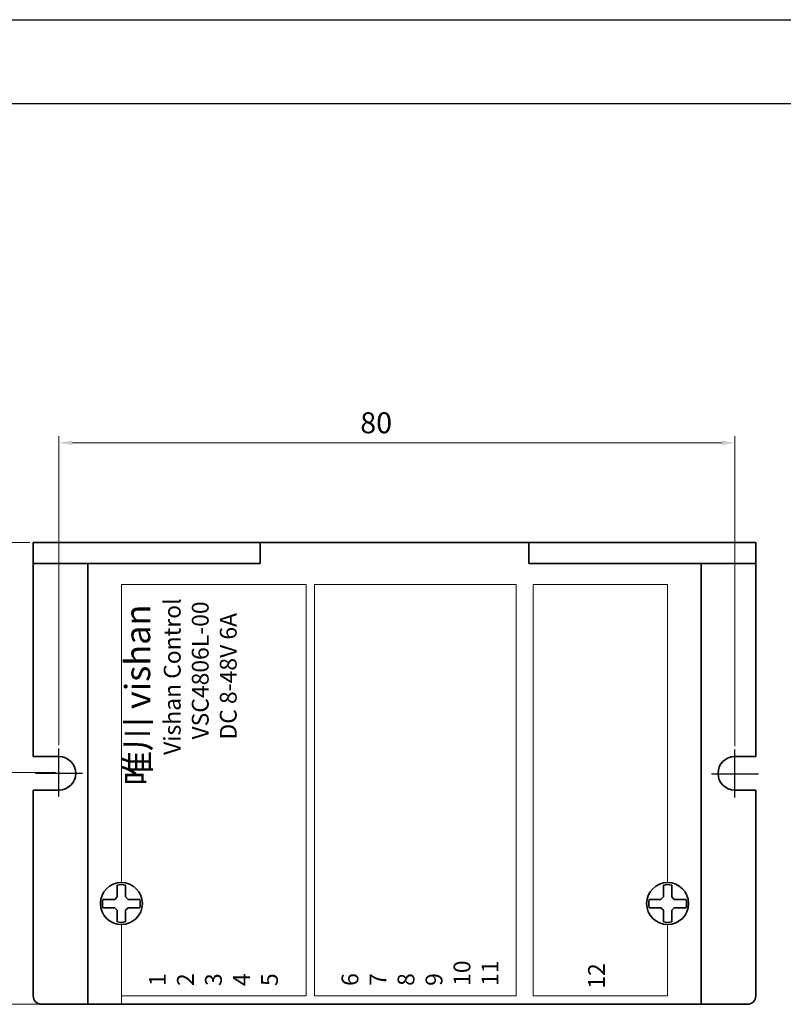
# Model space of a CAD drawing. Units: millimetres. Extents: x 13 to 310, y 13 to 223.
# Drawn here: x 82 to 173, y 106 to 223 of the extents above; entities that cross this region are included whole.
import ezdxf

# ---------------------------------------------------------------- set-up
doc = ezdxf.new("R2010")
doc.units = ezdxf.units.MM
doc.layers.add('外框线', color=7, linetype='Continuous')
doc.layers.add('尺寸标注', color=3, linetype='Continuous', lineweight=13)
doc.styles.add('样式 1', font='@仿宋_GB2312.ttf', dxfattribs={"width": 0.8, "height": 2.5})
doc.styles.add('统一字体', font='@仿宋_GB2312.ttf', dxfattribs={"width": 0.8, "height": 2.5})
doc.dimstyles.new('比例1比2', dxfattribs={"dimscale": 0.8, "dimtxt": 2.5, "dimasz": 2, "dimexe": 1, "dimexo": 0.5, "dimgap": 1, "dimtad": 1, "dimlfac": 2, "dimdsep": 46, "dimtxsty": '统一字体', "dimcen": 0, "dimadec": 0, "dimazin": 1, "dimtfac": 1, "dimtmove": 0, "dimatfit": 3, "dimfxl": 2, "dimlwd": -1, "dimlwe": -1, "dimarcsym": 0})

# ---------------------------------------------------------------- blocks, each defined once
blk = doc.blocks.new('*D34')
at = {"layer": 'Defpoints', "color": 0}
for p in [(84.08, 160.91), (73.95, 133.51), (87.15, 133.51)]:
    blk.add_point(p, dxfattribs=at)
at = {"layer": '尺寸标注', "color": 0}
for p, q in [((83.68, 160.91), (73.15, 160.91)), ((73.95, 159.31), (73.95, 135.11)), ((86.75, 133.51), (73.15, 133.51))]:
    blk.add_line(p, q, dxfattribs=at)
for points in [[(74.22, 159.31), (73.68, 159.31), (73.95, 160.91)], [(73.68, 135.11), (74.22, 135.11), (73.95, 133.51)]]:
    blk.add_solid(points, dxfattribs=at)
at = {"layer": '尺寸标注', "color": 0, "lineweight": 13, "insert": (71.88, 147.21), "char_height": 2.5, "attachment_point": 5, "rotation": 90, "style": '统一字体'}
blk.add_mtext('{\\fFangSong_GB2312|b0|i0|c134|p49;27.5}', dxfattribs=at)
blk = doc.blocks.new('*D35')
at = {"layer": 'Defpoints', "color": 0}
for p in [(84.08, 160.91), (63.15, 105.91), (85.08, 105.91)]:
    blk.add_point(p, dxfattribs=at)
at = {"layer": '尺寸标注', "color": 0}
for p, q in [((83.68, 160.91), (62.35, 160.91)), ((63.15, 159.31), (63.15, 107.51)), ((84.68, 105.91), (62.35, 105.91))]:
    blk.add_line(p, q, dxfattribs=at)
for points in [[(63.42, 159.31), (62.89, 159.31), (63.15, 160.91)], [(62.89, 107.51), (63.42, 107.51), (63.15, 105.91)]]:
    blk.add_solid(points, dxfattribs=at)
at = {"layer": '尺寸标注', "color": 0, "lineweight": 13, "insert": (61.09, 133.41), "char_height": 2.5, "attachment_point": 5, "rotation": 90, "style": '统一字体'}
blk.add_mtext('110', dxfattribs=at)
blk = doc.blocks.new('*D41')
at = {"layer": 'Defpoints', "color": 0}
for p in [(167.58, 172.77), (87.15, 136.36), (167.58, 136.26)]:
    blk.add_point(p, dxfattribs=at)
at = {"layer": '尺寸标注', "color": 0}
for p, q in [((87.15, 136.76), (87.15, 173.57)), ((167.58, 136.66), (167.58, 173.57)), ((88.75, 172.77), (165.98, 172.77))]:
    blk.add_line(p, q, dxfattribs=at)
for points in [[(88.75, 173.04), (88.75, 172.51), (87.15, 172.77)], [(165.98, 172.51), (165.98, 173.04), (167.58, 172.77)]]:
    blk.add_solid(points, dxfattribs=at)
at = {"layer": '尺寸标注', "color": 0, "lineweight": 13, "insert": (124.9, 174.84), "char_height": 2.5, "attachment_point": 5, "style": '统一字体'}
blk.add_mtext('80', dxfattribs=at)

msp = doc.modelspace()

# ---------------------------------------------------------------- linework, layer by layer
at = {"lineweight": 35}
for p, q in [((84.0816, 160.9103), (170.0816, 160.9103)), ((84.0816, 135.4103), (84.0816, 160.9103)), ((84.0816, 160.9103), (84.0816, 158.4103)), ((84.0816, 160.9103), (111.0816, 160.9103)), ((111.0816, 160.9103), (111.0816, 158.4103)), ((170.0816, 160.9103), (143.0816, 160.9103)), ((143.0816, 160.9103), (143.0816, 158.4103)), ((170.0816, 160.9103), (170.0816, 135.4103)), ((84.0816, 158.4103), (111.0816, 158.4103)), ((84.0816, 158.4103), (90.5816, 158.4103)), ((90.5816, 158.4103), (90.5816, 120.4103)), ((143.0816, 158.4103), (170.0816, 158.4103)), ((170.0816, 158.4103), (163.5816, 158.4103)), ((163.5816, 158.4103), (163.5816, 120.4103)), ((87.1468, 135.4103), (84.0816, 135.4103)), ((167.5816, 135.4103), (170.0816, 135.4103)), ((84.0816, 106.9103), (84.0816, 131.4103)), ((87.1468, 131.4103), (84.0816, 131.4103)), ((170.0816, 131.4103), (170.0816, 106.9103)), ((90.5816, 120.6103), (90.5816, 105.9103)), ((94.0816, 120.104), (94.0816, 118.7103)), ((95.0816, 120.104), (95.0816, 118.7103)), ((159.0816, 120.104), (159.0816, 118.7103)), ((160.0816, 120.104), (160.0816, 118.7103)), ((163.5816, 120.4103), (163.5816, 105.9103)), ((94.0816, 117.1103), (94.0816, 115.7165)), ((95.0816, 117.1103), (95.0816, 115.7165)), ((159.0816, 117.1103), (159.0816, 115.7165)), ((160.0816, 117.1103), (160.0816, 115.7165)), ((169.0816, 105.9103), (85.0816, 105.9103))]:
    msp.add_line(p, q, dxfattribs=at)
at = {"lineweight": 9}
for p, q in [((94.5816, 155.9103), (116.5816, 155.9103)), ((94.5816, 155.9103), (94.5816, 120.4103)), ((116.5816, 155.9103), (116.5816, 106.9103)), ((117.5816, 155.9103), (117.5816, 106.9103)), ((141.5816, 155.9103), (117.5816, 155.9103)), ((141.5816, 155.9103), (141.5816, 106.9103)), ((159.5816, 155.9103), (143.5816, 155.9103)), ((143.5816, 155.9103), (143.5816, 106.9103)), ((159.5816, 155.9103), (159.5816, 120.4103)), ((94.5816, 115.4103), (94.5816, 105.9103)), ((159.5816, 115.4103), (159.5816, 106.9103)), ((116.5816, 106.9103), (94.5816, 106.9103)), ((141.5816, 106.9103), (117.5816, 106.9103)), ((159.5816, 106.9103), (143.5816, 106.9103))]:
    msp.add_line(p, q, dxfattribs=at)
at = {"lineweight": 35}
msp.add_lwpolyline([(170.0816, 131.4103), (167.5816, 131.4103, -1), (167.5816, 135.4103, -1.20483331)], format="xyb", dxfattribs=at)
for centre, radius, start, end in [((87.1468, 133.4103), 2, 270, 90), ((85.0816, 106.9103), 1, 180, 270), ((169.0816, 106.9103), 1, 270, 0)]:
    msp.add_arc(centre, radius, start, end, dxfattribs=at)
at = {"layer": '外框线', "lineweight": 25}
for p, q in [((13.1693, 223.1659), (310.1693, 223.1659)), ((23.1693, 213.1659), (300.1693, 213.1659))]:
    msp.add_line(p, q, dxfattribs=at)
at = {"layer": '外框线', "color": 7, "lineweight": 25}
for p, q in [((87.1468, 130.6526), (87.1468, 136.3615)), ((167.5816, 130.5558), (167.5816, 136.2647)), ((89.947, 133.4103), (84.3786, 133.4103)), ((170.3819, 133.3135), (164.8135, 133.3135))]:
    msp.add_line(p, q, dxfattribs=at)
at = {"layer": '外框线', "lineweight": 35}
for p, q in [((94.0816, 118.7103), (93.7816, 118.4103)), ((95.0816, 118.7103), (95.3816, 118.4103)), ((159.0816, 118.7103), (158.7816, 118.4103)), ((160.0816, 118.7103), (160.3816, 118.4103)), ((93.7816, 118.4103), (92.3879, 118.4103)), ((93.7816, 117.4103), (92.3879, 117.4103)), ((94.0816, 117.1103), (93.7816, 117.4103)), ((95.3816, 117.4103), (95.0816, 117.1103)), ((96.7754, 118.4103), (95.3816, 118.4103)), ((96.7754, 117.4103), (95.3816, 117.4103)), ((158.7816, 118.4103), (157.3879, 118.4103)), ((158.7816, 117.4103), (157.3879, 117.4103)), ((159.0816, 117.1103), (158.7816, 117.4103)), ((160.3816, 117.4103), (160.0816, 117.1103)), ((161.7754, 118.4103), (160.3816, 118.4103)), ((161.7754, 117.4103), (160.3816, 117.4103))]:
    msp.add_line(p, q, dxfattribs=at)
for centre in [(94.5816, 117.9103), (159.5816, 117.9103)]:
    msp.add_circle(centre, 2.5, dxfattribs=at)
for centre, start, end in [((94.5816, 117.9103), 77.160412, 102.839588), ((159.5816, 117.9103), 77.160412, 102.839588), ((94.5816, 117.9103), 167.160412, 192.839588), ((94.5816, 117.9103), 347.160412, 12.839588), ((159.5816, 117.9103), 167.160412, 192.839588), ((159.5816, 117.9103), 347.160412, 12.839588), ((94.5816, 117.9103), 257.160412, 282.839588), ((159.5816, 117.9103), 257.160412, 282.839588)]:
    msp.add_arc(centre, 2.25, start, end, dxfattribs=at)

# ---------------------------------------------------------------- texts
at = {"attachment_point": 1, "rotation": 90, "style": '样式 1'}
for s, insert, char_height, width in [('{\\fSimSun|b0|i0|c134|p2;Vishan Control\\P   VSC4806L-00\\P   DC 8-48V 6A}', (99.6314, 135.6071), 2, 57.584071), ('{\\fSimHei|b0|i0|c134|p49;唯川 vishan}', (95.009, 131.9578), 3, 54.273136), ('6\\P7\\P8\\P9\\P10\\P11', (120.7855, 108.1034), 2, 18.97843), ('12', (150.118, 107.7676), 2, 3.580065), ('1\\P2\\P3\\P4\\P5', (97.8692, 108.0846), 2, 5.694377)]:
    msp.add_mtext(s, dxfattribs=dict(at, insert=insert, char_height=char_height, width=width))

# ---------------------------------------------------------------- dimensions: what is measured, and where the dimension line sits
at = {"layer": '尺寸标注', "lineweight": 13}
dim = msp.add_linear_dim(base=(167.5816, 172.7736), p1=(87.1468, 136.3615), p2=(167.5816, 136.2647), text='80', dimstyle='比例1比2', dxfattribs=at)
dim.commit()
dim.dimension.update_dxf_attribs({"geometry": '*D41', "text_midpoint": (124.9019, 172.7736), "dimtype": 160})
dim = msp.add_linear_dim(base=(63.154, 105.9103), p1=(84.0816, 160.9103), p2=(85.0816, 105.9103), angle=90, dimstyle='比例1比2', dxfattribs=at)
dim.commit()
dim.dimension.update_dxf_attribs({"geometry": '*D35', "text_midpoint": (63.154, 133.4103), "dimtype": 160})
dim = msp.add_linear_dim(base=(73.9516, 133.507), p1=(84.0816, 160.9103), p2=(87.1468, 133.507), angle=90, text='{\\fFangSong_GB2312|b0|i0|c134|p49;27.5}', dimstyle='比例1比2', dxfattribs=at)
dim.commit()
dim.dimension.update_dxf_attribs({"geometry": '*D34', "text_midpoint": (71.8801, 147.2086)})

doc.saveas('drawing.dxf')
